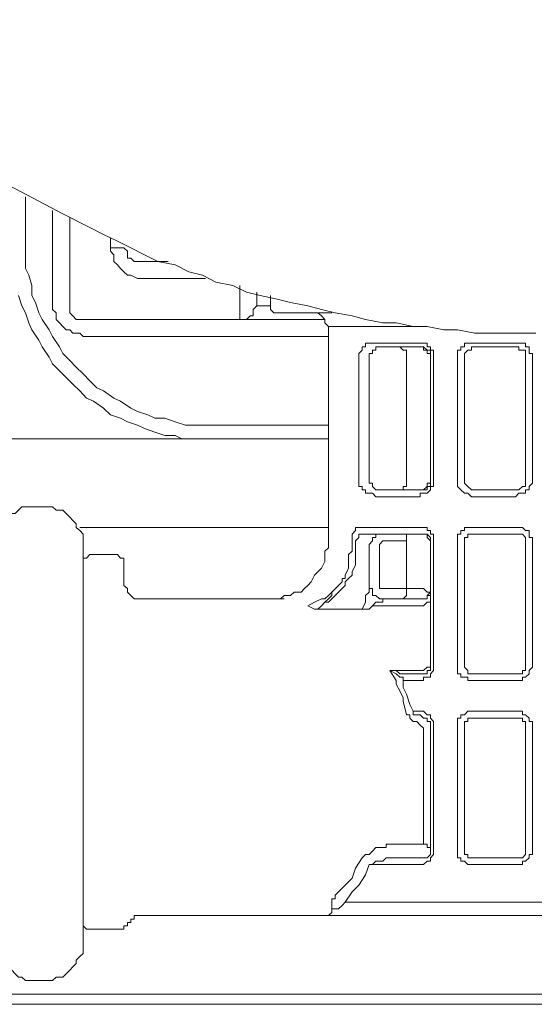
# Model space of a CAD drawing. Units: inches. Extents: x 7.4 to 95.6, y -79.9 to -14.8.
# Drawn here: x 71.5 to 72.2, y -49.6 to -48.2 of the extents above; entities that cross this region are included whole.
import ezdxf

# ---------------------------------------------------------------- set-up
doc = ezdxf.new("R2010")
doc.units = ezdxf.units.IN
doc.header["$MEASUREMENT"] = 0
doc.layers.add('图层 1', color=7, linetype='Continuous')

msp = doc.modelspace()

# ---------------------------------------------------------------- linework, layer by layer
at = {"layer": '图层 1', "lineweight": 9}
for points in [[(71.5326, -48.4558), (70.9903, -48.1693)], [(71.4775, -48.4308), (71.4775, -48.4909)], [(71.5174, -48.5912), (71.5174, -48.4508)], [(72.2306, -48.6315), (72.1851, -48.6315), (72.1603, -48.6315), (72.1403, -48.6315), (72.1148, -48.6265), (72.0948, -48.6265), (72.07, -48.6217), (72.0497, -48.6217), (72.0245, -48.6165), (72.0046, -48.6165), (71.9794, -48.6115), (71.9594, -48.6063), (71.9343, -48.6015), (71.9143, -48.5965), (71.894, -48.5912), (71.8688, -48.5864), (71.8488, -48.5815), (71.824, -48.5762), (71.8037, -48.5712), (71.7837, -48.5612), (71.7586, -48.5562), (71.7386, -48.546), (71.7186, -48.5412), (71.6983, -48.5311), (71.6731, -48.5261), (71.6532, -48.5161), (71.6332, -48.5059), (71.6132, -48.4959), (71.5929, -48.4859), (71.5725, -48.4759), (71.5326, -48.4558)], [(71.5429, -48.5912), (71.5429, -48.4608)], [(71.4775, -48.4909), (71.4775, -48.5059), (71.4775, -48.5211), (71.4775, -48.5361), (71.4826, -48.546), (71.4871, -48.5612), (71.4871, -48.5762), (71.4926, -48.5864), (71.4974, -48.6015), (71.5023, -48.6115), (71.5126, -48.6265), (71.5174, -48.6367), (71.5278, -48.6516), (71.5326, -48.6618), (71.5429, -48.6718), (71.5526, -48.6818), (71.5629, -48.6918), (71.5725, -48.7018), (71.5829, -48.7121), (71.5929, -48.7169), (71.608, -48.7273), (71.618, -48.7321), (71.6332, -48.7422), (71.6428, -48.7472), (71.658, -48.7522), (71.6683, -48.7572), (71.6831, -48.7572), (71.6983, -48.7622), (71.7138, -48.7674), (71.7234, -48.7674), (71.7386, -48.7674), (71.7538, -48.7674)], [(71.6029, -48.5059), (71.6029, -48.4909)], [(71.6029, -48.5059), (71.6029, -48.5109), (71.608, -48.5161), (71.608, -48.5211), (71.608, -48.5261), (71.6132, -48.5311), (71.618, -48.5361), (71.6228, -48.5412), (71.628, -48.546), (71.6332, -48.546), (71.6428, -48.551), (71.6483, -48.551)], [(71.6228, -48.5059), (71.6029, -48.5059)], [(71.6228, -48.5059), (71.628, -48.5109), (71.628, -48.5161), (71.628, -48.5211), (71.6332, -48.5211), (71.638, -48.5261), (71.6428, -48.5261), (71.6483, -48.5261)], [(71.6483, -48.5261), (71.6883, -48.5261)], [(71.7434, -48.551), (71.6483, -48.551)], [(71.7937, -48.5912), (71.7937, -48.5612)], [(71.8189, -48.5912), (71.8189, -48.5712)], [(71.8189, -48.5712), (71.8189, -48.5912)], [(71.4675, -48.5762), (71.4723, -48.5912), (71.4775, -48.6015), (71.4826, -48.6165), (71.4871, -48.6265), (71.4974, -48.6418), (71.5023, -48.6516), (71.5126, -48.6668), (71.5174, -48.6768), (71.5278, -48.687), (71.5378, -48.6971), (71.5477, -48.7069), (71.5577, -48.7169), (71.5677, -48.7273), (71.5781, -48.7321), (71.5929, -48.7422), (71.6029, -48.7522), (71.618, -48.7572), (71.628, -48.7622), (71.6428, -48.7674), (71.6532, -48.7724), (71.6683, -48.7774), (71.6831, -48.7824), (71.6983, -48.7824), (71.7083, -48.7874), (71.7234, -48.7874), (71.7386, -48.7874), (71.7538, -48.7874)], [(71.8389, -48.5762), (71.8389, -48.5912)], [(71.5174, -48.5912), (71.5174, -48.5965), (71.5229, -48.6015), (71.5229, -48.6063), (71.5229, -48.6115), (71.5278, -48.6165), (71.5326, -48.6217), (71.5378, -48.6265), (71.5429, -48.6265), (71.5477, -48.6315), (71.5526, -48.6315), (71.5577, -48.6315), (71.5629, -48.6367)], [(71.5429, -48.5912), (71.5429, -48.5965), (71.5429, -48.6015), (71.5477, -48.6063), (71.5526, -48.6115), (71.5577, -48.6115), (71.5629, -48.6115)], [(71.7937, -48.6115), (71.7989, -48.6115), (71.8037, -48.6115), (71.8089, -48.6063), (71.8137, -48.6063), (71.8137, -48.6015), (71.8137, -48.5965), (71.8189, -48.5912)], [(71.7937, -48.5912), (71.7937, -48.6115)], [(71.8189, -48.5912), (71.8189, -48.5912)], [(71.8189, -48.5912), (71.8389, -48.5912)], [(71.8389, -48.5912), (71.8389, -48.5965), (71.844, -48.6015), (71.8488, -48.6015)], [(71.8488, -48.6015), (71.9295, -48.6015)], [(71.9246, -48.6217), (71.9191, -48.6165), (71.9191, -48.6115), (71.9143, -48.6063), (71.9091, -48.6015), (71.904, -48.6015), (71.8991, -48.6015)], [(71.7937, -48.6115), (71.5629, -48.6115)], [(71.7989, -48.6115), (71.7937, -48.6115)], [(71.8991, -48.6115), (71.7989, -48.6115)], [(71.9191, -48.6115), (71.8991, -48.6115)], [(71.9246, -48.6217), (72.07, -48.6217)], [(71.9246, -48.6217), (71.9246, -48.9381)], [(71.9246, -48.6367), (71.5629, -48.6367)], [(71.9694, -48.6668), (71.9694, -48.6618), (71.9742, -48.6568), (71.9742, -48.6516), (71.9794, -48.6516), (71.9794, -48.6466), (71.9846, -48.6466), (71.9894, -48.6466), (71.9946, -48.6466)], [(71.9997, -48.6516), (71.9946, -48.6516), (71.9946, -48.6568), (71.9894, -48.6568), (71.9894, -48.6618), (71.9846, -48.6618), (71.9846, -48.6668)], [(71.9946, -48.6466), (72.0597, -48.6466)], [(72.0649, -48.6516), (71.9997, -48.6516)], [(72.0397, -48.6668), (72.0397, -48.6618), (72.0397, -48.6568), (72.0349, -48.6568), (72.0297, -48.6516)], [(72.0597, -48.6466), (72.0649, -48.6466), (72.07, -48.6466), (72.07, -48.6516), (72.0752, -48.6516), (72.0752, -48.6568), (72.0797, -48.6568), (72.0797, -48.6618), (72.0797, -48.6668)], [(72.0752, -48.6668), (72.0752, -48.6618), (72.0752, -48.6568), (72.07, -48.6568), (72.0649, -48.6516)], [(72.0752, -48.6668), (72.0752, -48.6618), (72.07, -48.6618), (72.07, -48.6568), (72.0649, -48.6568), (72.0649, -48.6516)], [(72.1148, -48.6668), (72.1148, -48.6618), (72.1148, -48.6568), (72.12, -48.6568), (72.12, -48.6516), (72.1251, -48.6516), (72.1251, -48.6466), (72.13, -48.6466), (72.1355, -48.6466)], [(72.1403, -48.6516), (72.1355, -48.6516), (72.1355, -48.6568), (72.13, -48.6568), (72.1251, -48.6618), (72.1251, -48.6668)], [(72.1355, -48.6466), (72.2002, -48.6466)], [(72.2054, -48.6516), (72.1403, -48.6516)], [(72.2002, -48.6466), (72.2054, -48.6466), (72.2106, -48.6466), (72.2154, -48.6466), (72.2154, -48.6516), (72.2206, -48.6516), (72.2206, -48.6568), (72.2206, -48.6618), (72.2257, -48.6618), (72.2257, -48.6668)], [(72.2154, -48.6668), (72.2154, -48.6618), (72.2154, -48.6568), (72.2106, -48.6568), (72.2054, -48.6568), (72.2054, -48.6516)], [(71.9694, -48.8477), (71.9694, -48.6668)], [(71.9846, -48.6668), (71.9846, -48.8477)], [(72.0397, -48.6668), (72.0397, -48.8477)], [(72.0752, -48.8477), (72.0752, -48.6668)], [(72.0752, -48.8477), (72.0752, -48.6668)], [(72.0797, -48.6668), (72.0797, -48.8477)], [(72.1148, -48.8477), (72.1148, -48.6668)], [(72.1251, -48.6668), (72.1251, -48.8477)], [(72.2154, -48.8477), (72.2154, -48.6668)], [(72.2257, -48.6668), (72.2257, -48.8477)], [(71.7538, -48.7674), (71.9246, -48.7674)], [(71.7538, -48.7874), (71.4223, -48.7874)], [(71.9246, -48.7874), (71.7538, -48.7874)], [(71.9946, -48.873), (71.9894, -48.8676), (71.9846, -48.8676), (71.9794, -48.8676), (71.9794, -48.8627), (71.9742, -48.8627), (71.9742, -48.8577), (71.9694, -48.8577), (71.9694, -48.8527), (71.9694, -48.8477)], [(71.9846, -48.8477), (71.9846, -48.8527), (71.9894, -48.8527), (71.9894, -48.8577), (71.9946, -48.8627), (71.9997, -48.8627)], [(72.0297, -48.8627), (72.0349, -48.8627), (72.0349, -48.8577), (72.0397, -48.8577), (72.0397, -48.8527), (72.0397, -48.8477)], [(72.0797, -48.8477), (72.0797, -48.8527), (72.0797, -48.8577), (72.0752, -48.8577), (72.0752, -48.8627), (72.07, -48.8676), (72.0649, -48.8676), (72.0597, -48.8676), (72.0597, -48.873)], [(72.0649, -48.8627), (72.07, -48.8627), (72.07, -48.8577), (72.0752, -48.8577), (72.0752, -48.8527), (72.0752, -48.8477)], [(72.0649, -48.8627), (72.07, -48.8577), (72.07, -48.8527), (72.0752, -48.8527), (72.0752, -48.8477)], [(72.1355, -48.873), (72.13, -48.8676), (72.1251, -48.8676), (72.12, -48.8627), (72.1148, -48.8577), (72.1148, -48.8527), (72.1148, -48.8477)], [(72.1251, -48.8477), (72.1251, -48.8527), (72.13, -48.8577), (72.1355, -48.8627), (72.1403, -48.8627)], [(72.2257, -48.8477), (72.2257, -48.8527), (72.2206, -48.8577), (72.2206, -48.8627), (72.2154, -48.8627), (72.2154, -48.8676), (72.2106, -48.8676), (72.2054, -48.8676), (72.2002, -48.873)], [(72.2054, -48.8627), (72.2106, -48.8577), (72.2154, -48.8577), (72.2154, -48.8527), (72.2154, -48.8477)], [(71.9997, -48.8627), (72.0649, -48.8627)], [(72.1403, -48.8627), (72.2054, -48.8627)], [(72.0597, -48.873), (71.9946, -48.873)], [(72.2002, -48.873), (72.1355, -48.873)], [(71.5629, -48.9281), (71.5577, -48.9229), (71.5526, -48.9181), (71.5526, -48.9128), (71.5477, -48.9078), (71.5429, -48.903), (71.5378, -48.8978), (71.5326, -48.8928), (71.5229, -48.8928), (71.5174, -48.888), (71.5126, -48.888), (71.5078, -48.888), (71.4974, -48.888), (71.4926, -48.888), (71.4871, -48.888), (71.4775, -48.888), (71.4723, -48.888), (71.4675, -48.8928), (71.4623, -48.8978), (71.4575, -48.8978)], [(71.9246, -48.9181), (71.5577, -48.9181)], [(71.9594, -48.9483), (71.9594, -48.9381), (71.9594, -48.9331), (71.9594, -48.9281), (71.9646, -48.9229), (71.9646, -48.9181)], [(71.9646, -48.9181), (71.9694, -48.9181), (71.9742, -48.9181)], [(71.9742, -48.9181), (72.0597, -48.9181)], [(72.0597, -48.9181), (72.0649, -48.9181), (72.07, -48.9181), (72.07, -48.9229), (72.0752, -48.9229), (72.0752, -48.9281), (72.0797, -48.9281), (72.0797, -48.9331), (72.0797, -48.9381)], [(72.1148, -48.9381), (72.1148, -48.9331), (72.1148, -48.9281), (72.12, -48.9281), (72.12, -48.9229), (72.1251, -48.9229), (72.1251, -48.9181), (72.13, -48.9181), (72.1355, -48.9181)], [(72.1355, -48.9181), (72.2002, -48.9181)], [(72.2002, -48.9181), (72.2054, -48.9181), (72.2106, -48.9181), (72.2154, -48.9229), (72.2206, -48.9229), (72.2206, -48.9281), (72.2206, -48.9331), (72.2257, -48.9331), (72.2257, -48.9381)], [(71.5629, -48.9281), (71.5629, -49.5463)], [(71.5629, -49.2347), (71.5629, -48.9281)], [(71.5629, -48.9281), (71.5629, -48.9281)], [(71.9742, -48.9281), (71.9694, -48.9281), (71.9694, -48.9331), (71.9646, -48.9381), (71.9646, -48.9431), (71.9646, -48.9483)], [(71.9794, -48.9281), (71.9742, -48.9281)], [(72.0649, -48.9281), (71.9794, -48.9281)], [(72.0097, -48.9281), (72.0046, -48.9281), (71.9997, -48.9281), (71.9946, -48.9281), (71.9946, -48.9331), (71.9894, -48.9331), (71.9894, -48.9381), (71.9846, -48.9431), (71.9846, -48.9483)], [(72.0397, -48.9381), (72.0397, -48.9331), (72.0397, -48.9281), (72.0349, -48.9281), (72.0297, -48.9281)], [(72.0752, -48.9381), (72.0752, -48.9331), (72.07, -48.9281), (72.0649, -48.9281)], [(72.0752, -48.9381), (72.07, -48.9331), (72.07, -48.9281), (72.0649, -48.9281)], [(72.1403, -48.9281), (72.1355, -48.9281), (72.13, -48.9281), (72.13, -48.9331), (72.1251, -48.9331), (72.1251, -48.9381)], [(72.2054, -48.9281), (72.1403, -48.9281)], [(72.2154, -48.9381), (72.2154, -48.9331), (72.2106, -48.9281), (72.2054, -48.9281)], [(71.8389, -49.0235), (71.844, -49.0235), (71.854, -49.0235), (71.8592, -49.0185), (71.8688, -49.0185), (71.874, -49.0134), (71.8843, -49.0134), (71.8892, -49.0084), (71.894, -49.0036), (71.8991, -48.9984), (71.904, -48.9884), (71.9091, -48.9834), (71.9143, -48.9784), (71.9191, -48.9682), (71.9191, -48.9634), (71.9191, -48.9531), (71.9246, -48.9483), (71.9246, -48.9381)], [(71.9594, -48.9531), (71.9594, -48.9483)], [(71.9646, -48.9483), (71.9646, -48.9531)], [(71.9846, -48.9483), (71.9846, -49.0036)], [(72.0097, -48.9381), (72.0046, -48.9381), (71.9997, -48.9431), (71.9997, -48.9483)], [(71.9997, -48.9483), (71.9997, -49.0036)], [(72.0297, -48.9381), (72.0097, -48.9381)], [(72.0397, -48.9381), (72.0297, -48.9381)], [(72.0397, -48.9381), (72.0397, -49.0084)], [(72.0752, -49.124), (72.0752, -48.9381)], [(72.0752, -49.0134), (72.0752, -48.9381)], [(72.0797, -48.9381), (72.0797, -49.124)], [(72.1148, -49.124), (72.1148, -48.9381)], [(72.1251, -48.9381), (72.1251, -49.124)], [(72.2154, -49.124), (72.2154, -48.9381)], [(72.2257, -48.9381), (72.2257, -49.124)], [(71.5725, -48.9583), (71.5677, -48.9634), (71.5629, -48.9634), (71.5629, -48.9682), (71.5629, -48.9732)], [(71.6132, -48.9583), (71.5725, -48.9583)], [(71.6228, -48.9732), (71.6228, -48.9682), (71.6228, -48.9634), (71.618, -48.9634), (71.6132, -48.9583)], [(71.9395, -49.0036), (71.9446, -48.9984), (71.9446, -48.9934), (71.9494, -48.9934), (71.9494, -48.9884), (71.9543, -48.9784), (71.9543, -48.9732), (71.9543, -48.9634), (71.9543, -48.9583), (71.9594, -48.9531)], [(71.9646, -48.9531), (71.9646, -48.9583), (71.9646, -48.9682), (71.9646, -48.9732), (71.9594, -48.9834), (71.9594, -48.9884), (71.9543, -48.9934), (71.9494, -48.9984), (71.9494, -49.0036), (71.9446, -49.0084)], [(71.6228, -49.0036), (71.6228, -48.9732)], [(71.6228, -49.0036), (71.628, -49.0084), (71.628, -49.0134), (71.6332, -49.0185), (71.638, -49.0235), (71.6428, -49.0235), (71.6483, -49.0235)], [(71.6228, -49.0036), (71.6228, -49.0036)], [(71.894, -49.0337), (71.904, -49.0284), (71.9143, -49.0235), (71.9191, -49.0235), (71.9246, -49.0185), (71.9295, -49.0134), (71.9395, -49.0036)], [(71.904, -49.0385), (71.9091, -49.0385), (71.9143, -49.0337), (71.9191, -49.0284), (71.9246, -49.0235), (71.9295, -49.0185), (71.9295, -49.0134), (71.9395, -49.0036)], [(71.9446, -49.0084), (71.9343, -49.0185), (71.9295, -49.0235), (71.9246, -49.0284), (71.9191, -49.0284), (71.9143, -49.0337), (71.9091, -49.0385), (71.904, -49.0385)], [(71.9395, -49.0036), (71.9395, -49.0036)], [(71.9446, -49.0084), (71.9446, -49.0084)], [(71.9794, -49.0185), (71.9846, -49.0134), (71.9846, -49.0084)], [(71.9846, -49.0036), (71.9846, -49.0084), (71.9894, -49.0084), (71.9894, -49.0134), (71.9894, -49.0185), (71.9946, -49.0185), (71.9997, -49.0235), (72.0046, -49.0235), (72.0097, -49.0235)], [(71.9846, -49.0084), (71.9846, -49.0036)], [(71.9997, -49.0036), (71.9997, -49.0084), (72.0046, -49.0084), (72.0097, -49.0084)], [(72.0097, -49.0084), (72.0297, -49.0084)], [(72.0397, -49.0084), (72.0297, -49.0084)], [(72.0297, -49.0235), (72.0349, -49.0235), (72.0397, -49.0185), (72.0397, -49.0134), (72.0397, -49.0084)], [(72.0397, -49.0084), (72.0649, -49.0084)], [(72.0649, -49.0084), (72.07, -49.0134), (72.0752, -49.0134)], [(71.9742, -49.0385), (71.9794, -49.0284), (71.9794, -49.0185)], [(72.0649, -49.0235), (72.07, -49.0235), (72.07, -49.0185), (72.0752, -49.0134)], [(72.0649, -49.0235), (72.07, -49.0235), (72.07, -49.0185), (72.0752, -49.0185), (72.0752, -49.0134)], [(71.6483, -49.0235), (71.8592, -49.0235)], [(71.904, -49.0385), (71.894, -49.0337)], [(71.9894, -49.0337), (71.9846, -49.0385), (71.9742, -49.0385)], [(72.0046, -49.0284), (71.9946, -49.0284), (71.9894, -49.0337)], [(72.0649, -49.0337), (71.9894, -49.0337)], [(72.0097, -49.0235), (72.0046, -49.0235), (72.0046, -49.0284)], [(72.0097, -49.0235), (72.0097, -49.0235)], [(72.0097, -49.0235), (72.0549, -49.0235)], [(72.0649, -49.0235), (72.0597, -49.0235), (72.0549, -49.0235)], [(72.0649, -49.0337), (72.07, -49.0284), (72.0752, -49.0284), (72.0752, -49.0235)], [(71.9742, -49.0385), (71.904, -49.0385)], [(72.0797, -49.124), (72.0797, -49.1291), (72.0752, -49.134), (72.0752, -49.1391), (72.07, -49.1391), (72.0649, -49.1391), (72.0649, -49.1441), (72.0597, -49.1441)], [(72.0649, -49.134), (72.07, -49.134), (72.07, -49.1291), (72.0752, -49.1291), (72.0752, -49.124)], [(72.0649, -49.1291), (72.07, -49.124), (72.0752, -49.124)], [(72.1355, -49.1441), (72.13, -49.1441), (72.13, -49.1391), (72.1251, -49.1391), (72.12, -49.1391), (72.12, -49.134), (72.1148, -49.134), (72.1148, -49.1291), (72.1148, -49.124)], [(72.1251, -49.124), (72.13, -49.1291), (72.13, -49.134), (72.1355, -49.134), (72.1403, -49.134)], [(72.2257, -49.124), (72.2206, -49.1291), (72.2206, -49.134), (72.2154, -49.1391), (72.2106, -49.1391), (72.2106, -49.1441), (72.2054, -49.1441), (72.2002, -49.1441)], [(72.2054, -49.134), (72.2106, -49.134), (72.2106, -49.1291), (72.2154, -49.1291), (72.2154, -49.124)], [(72.0149, -49.1291), (72.0649, -49.1291)], [(72.0349, -49.1391), (72.0297, -49.1391), (72.0245, -49.134), (72.0149, -49.1291)], [(72.0397, -49.1944), (72.0349, -49.1743), (72.0349, -49.1693), (72.0297, -49.1591), (72.0245, -49.1491), (72.0245, -49.1441), (72.0149, -49.1291)], [(72.0149, -49.1291), (72.0245, -49.1291), (72.0297, -49.134), (72.0397, -49.134)], [(72.0397, -49.1441), (72.0349, -49.1441), (72.0349, -49.1391)], [(72.0349, -49.1391), (72.0349, -49.1541), (72.0397, -49.1641), (72.0445, -49.1794), (72.0497, -49.1892)], [(72.0397, -49.134), (72.0445, -49.134)], [(72.0445, -49.134), (72.0649, -49.134)], [(72.1403, -49.134), (72.2054, -49.134)], [(72.0597, -49.1441), (72.0397, -49.1441)], [(72.2002, -49.1441), (72.1355, -49.1441)], [(72.0549, -49.2042), (72.0497, -49.2042), (72.0445, -49.1992), (72.0445, -49.1944), (72.0397, -49.1944)], [(72.0497, -49.1892), (72.0597, -49.1892)], [(72.0497, -49.1892), (72.0497, -49.1944), (72.0549, -49.1944), (72.0597, -49.1944)], [(72.0597, -49.1892), (72.0649, -49.1892), (72.07, -49.1944), (72.0752, -49.1944), (72.0752, -49.1992), (72.0797, -49.2042), (72.0797, -49.2096)], [(72.0597, -49.1944), (72.0649, -49.1992), (72.07, -49.1992), (72.07, -49.2042), (72.0752, -49.2042)], [(72.1148, -49.2096), (72.1148, -49.2042), (72.1148, -49.1992), (72.12, -49.1992), (72.12, -49.1944), (72.1251, -49.1944), (72.13, -49.1892), (72.1355, -49.1892)], [(72.1355, -49.1892), (72.2002, -49.1892)], [(72.2002, -49.1892), (72.2054, -49.1892), (72.2106, -49.1892), (72.2106, -49.1944), (72.2154, -49.1944), (72.2206, -49.1992), (72.2206, -49.2042), (72.2257, -49.2042), (72.2257, -49.2096)], [(72.0649, -49.2144), (72.0597, -49.2096), (72.0549, -49.2042)], [(72.0752, -49.2096), (72.0752, -49.2042)], [(72.0752, -49.2246), (72.0752, -49.2096)], [(72.0797, -49.2096), (72.0797, -49.3954)], [(72.1148, -49.3954), (72.1148, -49.2096)], [(72.1403, -49.1992), (72.1355, -49.1992), (72.13, -49.1992), (72.13, -49.2042), (72.1251, -49.2042), (72.1251, -49.2096)], [(72.1251, -49.2096), (72.1251, -49.3954)], [(72.2054, -49.1992), (72.1403, -49.1992)], [(72.2154, -49.2096), (72.2154, -49.2042), (72.2106, -49.2042), (72.2106, -49.1992), (72.2054, -49.1992)], [(72.2154, -49.3954), (72.2154, -49.2096)], [(72.2257, -49.2096), (72.2257, -49.3954)], [(72.0649, -49.2246), (72.0649, -49.2144)], [(72.0649, -49.2497), (72.0649, -49.2246)], [(72.0752, -49.2246), (72.0752, -49.2497)], [(71.5629, -49.5463), (71.5629, -49.2347)], [(72.0649, -49.3853), (72.0649, -49.2497)], [(72.0752, -49.3954), (72.0752, -49.2497)], [(71.9742, -49.4054), (71.9794, -49.4004), (71.9846, -49.4004), (71.9894, -49.3954), (71.9946, -49.3904), (71.9997, -49.3904), (72.0097, -49.3904), (72.0097, -49.3853), (72.0149, -49.3853), (72.0197, -49.3853)], [(72.0197, -49.3853), (72.0649, -49.3853)], [(72.0752, -49.3954), (72.0752, -49.3904), (72.07, -49.3904), (72.07, -49.3853), (72.0649, -49.3853)], [(72.0797, -49.3954), (72.0797, -49.4004), (72.0752, -49.4054), (72.0752, -49.4104), (72.07, -49.4104), (72.0649, -49.4154), (72.0597, -49.4154)], [(72.0649, -49.4054), (72.07, -49.4054), (72.0752, -49.4004), (72.0752, -49.3954)], [(72.1355, -49.4154), (72.13, -49.4154), (72.1251, -49.4104), (72.12, -49.4104), (72.12, -49.4054), (72.1148, -49.4054), (72.1148, -49.4004), (72.1148, -49.3954)], [(72.1251, -49.3954), (72.1251, -49.4004), (72.13, -49.4004), (72.13, -49.4054), (72.1355, -49.4054), (72.1403, -49.4054)], [(72.2257, -49.3954), (72.2257, -49.4004), (72.2206, -49.4004), (72.2206, -49.4054), (72.2154, -49.4104), (72.2106, -49.4104), (72.2106, -49.4154), (72.2054, -49.4154), (72.2002, -49.4154)], [(72.2054, -49.4054), (72.2106, -49.4054), (72.2154, -49.4004), (72.2154, -49.3954)], [(71.9343, -49.4607), (71.9494, -49.4457), (71.9594, -49.4356), (71.9646, -49.4206), (71.9742, -49.4054)], [(72.0197, -49.4054), (72.0097, -49.4054), (72.0046, -49.4104), (71.9997, -49.4104), (71.9946, -49.4104), (71.9894, -49.4154), (71.9846, -49.4154)], [(72.0197, -49.4054), (72.0649, -49.4054)], [(72.1403, -49.4054), (72.2054, -49.4054)], [(71.9846, -49.4154), (71.9794, -49.4306), (71.9694, -49.4457), (71.9594, -49.4556), (71.9494, -49.4707)], [(72.0597, -49.4154), (71.9846, -49.4154)], [(72.2002, -49.4154), (72.1355, -49.4154)], [(71.9295, -49.4859), (71.9295, -49.4807), (71.9295, -49.4757), (71.9295, -49.4707), (71.9295, -49.4657), (71.9343, -49.4657), (71.9343, -49.4607)], [(71.9494, -49.4707), (71.9446, -49.4757), (71.9395, -49.4807)], [(72.562, -49.4707), (71.9494, -49.4707)], [(71.9246, -49.4907), (71.9295, -49.4859)], [(71.9395, -49.4807), (71.9343, -49.4807), (71.9295, -49.4807), (71.9295, -49.4859)], [(71.5629, -49.5009), (71.5629, -49.5058), (71.5677, -49.5108), (71.5725, -49.5108)], [(71.6483, -49.4907), (71.6428, -49.4907), (71.638, -49.4907), (71.638, -49.4957), (71.6332, -49.4957), (71.6332, -49.5009), (71.628, -49.5009), (71.628, -49.5058)], [(71.9191, -49.4907), (71.6483, -49.4907)], [(71.6483, -49.4907), (71.9246, -49.4907)], [(71.9594, -49.4907), (71.9246, -49.4907)], [(71.9594, -49.4907), (72.5372, -49.4907)], [(71.5725, -49.5108), (71.6132, -49.5108)], [(71.6132, -49.5108), (71.618, -49.5108), (71.6228, -49.5108), (71.6228, -49.5058), (71.628, -49.5058)], [(71.4575, -49.5713), (71.4623, -49.5763), (71.4675, -49.5813), (71.4723, -49.5813), (71.4775, -49.5863), (71.4871, -49.5863), (71.4926, -49.5863), (71.4974, -49.5863), (71.5078, -49.5863), (71.5126, -49.5863), (71.5174, -49.5863), (71.5229, -49.5813), (71.5326, -49.5813), (71.5378, -49.5763), (71.5429, -49.5713), (71.5477, -49.5663), (71.5526, -49.5613), (71.5526, -49.5561), (71.5577, -49.551), (71.5629, -49.5463)], [(71.5629, -49.5463), (71.5629, -49.5463)], [(71.4223, -49.6064), (72.6071, -49.6064)], [(72.6071, -49.6214), (71.4223, -49.6214)]]:
    msp.add_lwpolyline(points, dxfattribs=at)

doc.saveas('drawing.dxf')
